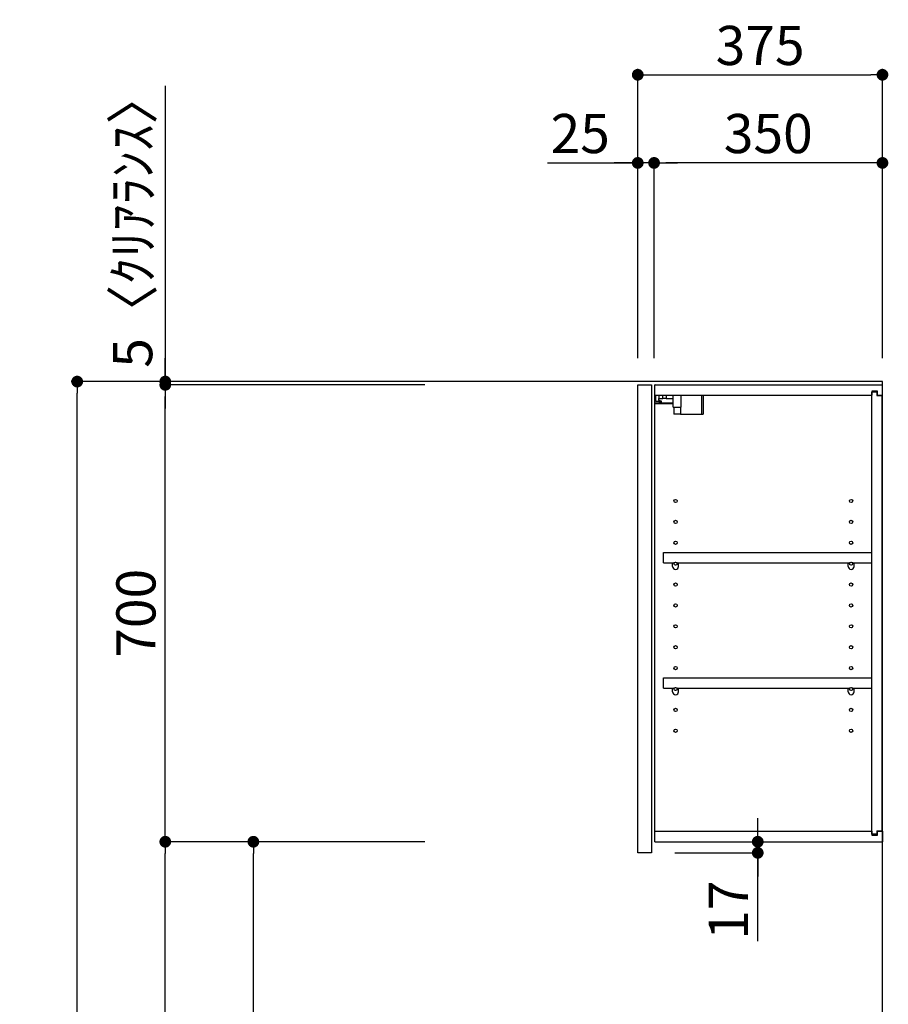
# Model space of a CAD drawing. Extents: x 27948 to 54421, y -22053 to -13183.
# Drawn here: x 35620 to 36951, y -18531 to -17023 of the extents above; entities that cross this region are included whole.
import ezdxf

# ---------------------------------------------------------------- set-up
doc = ezdxf.new("R2010")
doc.units = 0
doc.header["$LTSCALE"] = 50
doc.header["$MEASUREMENT"] = 0
doc.layers.get('0').update_dxf_attribs({"linetype": 'CONTINUOUS'})
doc.layers.get('DEFPOINTS').update_dxf_attribs({"color": 146, "linetype": 'CONTINUOUS'})
for name, color, linetype in [('111-壁仕上', 3, 'CONTINUOUS'), ('122-扉', 6, 'CONTINUOUS'), ('130-穴加工', 9, 'CONTINUOUS'), ('141-パーツ', 31, 'CONTINUOUS'), ('166-寸法B', 11, 'CONTINUOUS')]:
    doc.layers.add(name, color=color, linetype=linetype)
doc.styles.add('KH001', font='txt')
doc.dimstyles.new('KH1xx030', dxfattribs={"dimscale": 30, "dimtxt": 2, "dimasz": 0.6, "dimexe": 0.3, "dimexo": 1.2, "dimgap": 0.5, "dimtad": 3, "dimdec": 1, "dimdsep": 46, "dimlunit": 6, "dimtxsty": 'KH001', "dimblk": 'DOT', "dimcen": 1, "dimdle": 1, "dimclrd": 256, "dimclre": 256, "dimclrt": 256, "dimadec": 0, "dimazin": 0, "dimtfac": 1, "dimtdec": 1, "dimtix": 1, "dimtmove": 2, "dimatfit": 3, "dimldrblk": 'CLOSEDBLANK', "dimfxl": 1, "dimtolj": 1, "dimtzin": 0, "dimlwd": -1, "dimlwe": -1, "dimarcsym": 0})

# ---------------------------------------------------------------- blocks, each defined once
blk = doc.blocks.new('_Dot')
at = {"color": 0, "linetype": 'ByBlock', "lineweight": -2}
blk.add_line((-0.5, 0), (-1, 0), dxfattribs=at)
at = {"color": 0, "linetype": 'ByBlock', "const_width": 0.5}
blk.add_lwpolyline([(-0.25, 0, 1), (0.25, 0, 1)], format="xyb", close=True, dxfattribs=at)
blk = doc.blocks.new('*D139')
at = {"layer": '166-寸法B', "transparency": 16777216}
for p, q in [((36240.5, -17577), (35698.9, -17577)), ((35707.9, -19959), (35707.9, -17595)), ((36256.5, -19977), (35698.9, -19977))]:
    blk.add_line(p, q, dxfattribs=at)
at = {"layer": 'DEFPOINTS', "color": 0, "transparency": 16777216}
for p in [(35707.9, -17577), (36276.5, -17577), (36292.5, -19977)]:
    blk.add_point(p, dxfattribs=at)
at = {"layer": '166-寸法B', "transparency": 16777216, "xscale": 18, "yscale": 18, "zscale": 18}
for p, rotation in [((35707.9, -17577), 90), ((35707.9, -19977), 270)]:
    blk.add_blockref('_Dot', p, dxfattribs=dict(at, rotation=rotation))
at = {"layer": '166-寸法B', "transparency": 16777216, "insert": (35659.1, -18777), "char_height": 60, "attachment_point": 5, "rotation": 90, "style": 'KH001'}
blk.add_mtext('\\A1;2,400', dxfattribs=at)
blk = doc.blocks.new('_ClosedBlank')
at = {"color": 0, "linetype": 'ByBlock', "lineweight": -2}
for p, q in [((-1, 0.167), (0, 0)), ((-1, 0.167), (-1, -0.167)), ((0, 0), (-1, -0.167))]:
    blk.add_line(p, q, dxfattribs=at)
blk = doc.blocks.new('*D207')
at = {"layer": '166-寸法B', "transparency": 16777216}
for p, q in [((36567, -17541), (36567, -17098)), ((36942, -17541), (36942, -17098)), ((36585, -17107), (36924, -17107))]:
    blk.add_line(p, q, dxfattribs=at)
at = {"layer": 'DEFPOINTS', "color": 0, "transparency": 16777216}
for p in [(36942, -17107), (36567, -17577), (36942, -17577)]:
    blk.add_point(p, dxfattribs=at)
at = {"layer": '166-寸法B', "transparency": 16777216, "xscale": 18, "yscale": 18, "zscale": 18, "rotation": 180}
blk.add_blockref('_Dot', (36567, -17107), dxfattribs=at)
at = {"layer": '166-寸法B', "transparency": 16777216, "xscale": 18, "yscale": 18, "zscale": 18}
blk.add_blockref('_Dot', (36942, -17107), dxfattribs=at)
at = {"layer": '166-寸法B', "transparency": 16777216, "insert": (36754.5, -17062), "char_height": 60, "attachment_point": 5, "style": 'KH001'}
blk.add_mtext('\\A1;375', dxfattribs=at)
blk = doc.blocks.new('*D208')
at = {"layer": '166-寸法B', "linetype": 'ByBlock', "transparency": 16777216}
for p, q in [((36592, -17541), (36592, -17233)), ((36924, -17242), (36610, -17242)), ((36942, -17541), (36942, -17233))]:
    blk.add_line(p, q, dxfattribs=at)
at = {"layer": 'DEFPOINTS', "color": 0, "transparency": 16777216}
for p in [(36592, -17242), (36592, -17577), (36942, -17577)]:
    blk.add_point(p, dxfattribs=at)
at = {"layer": '166-寸法B', "transparency": 16777216, "xscale": 18, "yscale": 18, "zscale": 18, "rotation": 180}
blk.add_blockref('_Dot', (36592, -17242), dxfattribs=at)
at = {"layer": '166-寸法B', "transparency": 16777216, "xscale": 18, "yscale": 18, "zscale": 18}
blk.add_blockref('_Dot', (36942, -17242), dxfattribs=at)
at = {"layer": '166-寸法B', "transparency": 16777216, "insert": (36767, -17197), "char_height": 60, "attachment_point": 5, "style": 'KH001'}
blk.add_mtext('\\A1;350', dxfattribs=at)
blk = doc.blocks.new('*D209')
at = {"layer": '166-寸法B', "linetype": 'ByBlock', "transparency": 16777216}
for p, q in [((36428.9, -17242), (36567, -17242)), ((36549, -17242), (36531, -17242)), ((36567, -17541), (36567, -17233)), ((36592, -17242), (36567, -17242)), ((36592, -17242), (36567, -17242)), ((36592, -17541), (36592, -17233)), ((36610, -17242), (36628, -17242))]:
    blk.add_line(p, q, dxfattribs=at)
at = {"layer": 'DEFPOINTS', "color": 0, "transparency": 16777216}
for p in [(36567, -17242), (36567, -17577), (36592, -17577)]:
    blk.add_point(p, dxfattribs=at)
at = {"layer": '166-寸法B', "transparency": 16777216, "xscale": 18, "yscale": 18, "zscale": 18}
blk.add_blockref('_Dot', (36567, -17242), dxfattribs=at)
at = {"layer": '166-寸法B', "transparency": 16777216, "xscale": 18, "yscale": 18, "zscale": 18, "rotation": 180}
blk.add_blockref('_Dot', (36592, -17242), dxfattribs=at)
at = {"layer": '166-寸法B', "transparency": 16777216, "insert": (36478.8, -17197), "char_height": 60, "attachment_point": 5, "style": 'KH001'}
blk.add_mtext('\\A1;25', dxfattribs=at)
blk = doc.blocks.new('*D210')
at = {"layer": '166-寸法B', "transparency": 16777216}
for p, q in [((36240.5, -18282), (35968.9, -18282)), ((35977.9, -19099), (35977.9, -18300)), ((36256, -19117), (35968.9, -19117))]:
    blk.add_line(p, q, dxfattribs=at)
at = {"layer": 'DEFPOINTS', "color": 0, "transparency": 16777216}
for p in [(35977.9, -18282), (36276.5, -18282), (36292, -19117)]:
    blk.add_point(p, dxfattribs=at)
at = {"layer": '166-寸法B', "transparency": 16777216, "xscale": 18, "yscale": 18, "zscale": 18}
for p, rotation in [((35977.9, -18282), 90), ((35977.9, -19117), 270)]:
    blk.add_blockref('_Dot', p, dxfattribs=dict(at, rotation=rotation))
at = {"layer": '166-寸法B', "transparency": 16777216, "insert": (35927.9, -18699.5), "char_height": 60, "attachment_point": 5, "rotation": 90, "style": 'KH001'}
blk.add_mtext('\\A1;835(785)', dxfattribs=at)
blk = doc.blocks.new('*D211')
at = {"layer": '166-寸法B', "transparency": 16777216}
for p, q in [((36240.5, -17582), (35833.9, -17582)), ((35842.9, -18264), (35842.9, -17600)), ((36240.5, -18282), (35833.9, -18282))]:
    blk.add_line(p, q, dxfattribs=at)
at = {"layer": 'DEFPOINTS', "color": 0, "transparency": 16777216}
for p in [(35842.9, -17582), (36276.5, -17582), (36276.5, -18282)]:
    blk.add_point(p, dxfattribs=at)
at = {"layer": '166-寸法B', "transparency": 16777216, "xscale": 18, "yscale": 18, "zscale": 18}
for p, rotation in [((35842.9, -17582), 90), ((35842.9, -18282), 270)]:
    blk.add_blockref('_Dot', p, dxfattribs=dict(at, rotation=rotation))
at = {"layer": '166-寸法B', "transparency": 16777216, "insert": (35797.9, -17932), "char_height": 60, "attachment_point": 5, "rotation": 90, "style": 'KH001'}
blk.add_mtext('\\A1;700', dxfattribs=at)
blk = doc.blocks.new('*D212')
at = {"layer": '166-寸法B', "transparency": 16777216}
for p, q in [((35842.9, -17124.1), (35842.9, -17577)), ((35842.9, -17559), (35842.9, -17541)), ((36240.5, -17577), (35833.9, -17577)), ((36240.5, -17582), (35833.9, -17582)), ((35842.9, -17582), (35842.9, -17577)), ((35842.9, -17582), (35842.9, -17577)), ((35842.9, -17600), (35842.9, -17618))]:
    blk.add_line(p, q, dxfattribs=at)
at = {"layer": 'DEFPOINTS', "color": 0, "transparency": 16777216}
for p in [(35842.9, -17577), (36276.5, -17577), (36276.5, -17582)]:
    blk.add_point(p, dxfattribs=at)
at = {"layer": '166-寸法B', "transparency": 16777216, "xscale": 18, "yscale": 18, "zscale": 18}
for p, rotation in [((35842.9, -17577), 270), ((35842.9, -17582), 90)]:
    blk.add_blockref('_Dot', p, dxfattribs=dict(at, rotation=rotation))
at = {"layer": '166-寸法B', "transparency": 16777216, "insert": (35792.9, -17328.5), "char_height": 60, "attachment_point": 5, "rotation": 90, "style": 'KH001'}
blk.add_mtext('\\A1;5〈ｸﾘｱﾗﾝｽ〉', dxfattribs=at)
blk = doc.blocks.new('*D213')
at = {"layer": '166-寸法B', "transparency": 16777216}
for p, q in [((36750.9, -18264), (36750.9, -18246)), ((36629, -18282), (36759.9, -18282)), ((36750.9, -18299), (36750.9, -18282)), ((36750.9, -18299), (36750.9, -18282)), ((36624, -18299), (36759.9, -18299)), ((36750.9, -18434.4), (36750.9, -18299)), ((36750.9, -18317), (36750.9, -18335))]:
    blk.add_line(p, q, dxfattribs=at)
at = {"layer": 'DEFPOINTS', "color": 0, "transparency": 16777216}
for p in [(36593, -18282), (36750.9, -18282), (36588, -18299)]:
    blk.add_point(p, dxfattribs=at)
at = {"layer": '166-寸法B', "transparency": 16777216, "xscale": 18, "yscale": 18, "zscale": 18}
for p, rotation in [((36750.9, -18282), 270), ((36750.9, -18299), 90)]:
    blk.add_blockref('_Dot', p, dxfattribs=dict(at, rotation=rotation))
at = {"layer": '166-寸法B', "transparency": 16777216, "insert": (36705.9, -18386.8), "char_height": 60, "attachment_point": 5, "rotation": 90, "style": 'KH001'}
blk.add_mtext('\\A1;17', dxfattribs=at)
blk = doc.blocks.new('*D214')
at = {"layer": '166-寸法B', "transparency": 16777216}
for p, q in [((36240.5, -18282), (35833.9, -18282)), ((35842.9, -19959), (35842.9, -18300)), ((36256.5, -19977), (35833.9, -19977))]:
    blk.add_line(p, q, dxfattribs=at)
at = {"layer": 'DEFPOINTS', "color": 0, "transparency": 16777216}
for p in [(35842.9, -18282), (36276.5, -18282), (36292.5, -19977)]:
    blk.add_point(p, dxfattribs=at)
at = {"layer": '166-寸法B', "transparency": 16777216, "xscale": 18, "yscale": 18, "zscale": 18}
for p, rotation in [((35842.9, -18282), 90), ((35842.9, -19977), 270)]:
    blk.add_blockref('_Dot', p, dxfattribs=dict(at, rotation=rotation))
at = {"layer": '166-寸法B', "transparency": 16777216, "insert": (35794.1, -19129.5), "char_height": 60, "attachment_point": 5, "rotation": 90, "style": 'KH001'}
blk.add_mtext('\\A1;1,695', dxfattribs=at)

msp = doc.modelspace()

# ---------------------------------------------------------------- linework, layer by layer
at = {"layer": '111-壁仕上', "ltscale": 2}
msp.add_lwpolyline([(36118.03, -19976.95), (36941.98, -19976.95), (36941.98, -17576.95), (36118.03, -17576.95)], dxfattribs=at)
at = {"layer": '122-扉', "color": 253}
for p, q in [((36566.98, -17581.95), (36587.98, -17581.95)), ((36566.98, -18298.95), (36566.98, -17581.95)), ((36587.98, -17581.95), (36587.98, -18298.95)), ((36592.98, -17597.95), (36592.98, -17581.95)), ((36593.48, -17581.95), (36592.98, -17581.95)), ((36593.48, -17581.95), (36941.98, -17581.95)), ((36941.98, -17597.95), (36941.98, -17581.95)), ((36592.98, -18265.95), (36592.98, -17597.95)), ((36592.98, -17597.95), (36925.48, -17597.95)), ((36934.58, -17591.95), (36925.48, -17591.95)), ((36925.48, -17591.95), (36925.48, -17597.95)), ((36933.48, -17593.45), (36925.48, -17593.45)), ((36925.48, -18270.45), (36925.48, -17593.45)), ((36933.48, -17593.45), (36933.48, -17598.45)), ((36933.48, -17598.45), (36941.48, -17598.45)), ((36934.58, -17597.95), (36934.58, -17591.95)), ((36934.58, -17597.95), (36941.98, -17597.95)), ((36941.48, -18265.45), (36941.48, -17598.45)), ((36606.48, -17854.7), (36606.48, -17838.7)), ((36606.48, -17838.7), (36924.98, -17838.7)), ((36924.98, -17838.7), (36924.98, -17854.7)), ((36606.48, -17854.7), (36620.48, -17854.7)), ((36629.48, -17854.7), (36889.48, -17854.7)), ((36898.48, -17854.7), (36924.98, -17854.7)), ((36606.48, -18046.7), (36606.48, -18030.7)), ((36606.48, -18030.7), (36924.98, -18030.7)), ((36924.98, -18030.7), (36924.98, -18046.7)), ((36606.48, -18046.7), (36620.48, -18046.7)), ((36629.48, -18046.7), (36889.48, -18046.7)), ((36898.48, -18046.7), (36924.98, -18046.7)), ((36592.98, -18281.95), (36592.98, -18265.95)), ((36592.98, -18265.95), (36925.48, -18265.95)), ((36925.48, -18265.95), (36925.48, -18271.95)), ((36933.48, -18265.45), (36933.48, -18270.45)), ((36933.48, -18265.45), (36941.48, -18265.45)), ((36934.58, -18271.95), (36934.58, -18265.95)), ((36934.58, -18265.95), (36941.98, -18265.95)), ((36941.98, -18265.95), (36941.98, -18281.95)), ((36592.98, -18281.95), (36941.98, -18281.95)), ((36933.48, -18270.45), (36925.48, -18270.45)), ((36925.48, -18271.95), (36934.58, -18271.95)), ((36587.98, -18298.95), (36566.98, -18298.95))]:
    msp.add_line(p, q, dxfattribs=at)
at = {"layer": '130-穴加工', "linetype": 'Continuous'}
for centre in [(36624.98, -17759.95), (36893.98, -17759.95), (36624.98, -17791.95), (36893.98, -17791.95), (36624.98, -17823.95), (36893.98, -17823.95), (36624.98, -17855.95), (36893.98, -17855.95), (36624.98, -17887.95), (36893.98, -17887.95), (36624.98, -17919.95), (36893.98, -17919.95), (36624.98, -17951.95), (36893.98, -17951.95), (36624.98, -17983.95), (36893.98, -17983.95), (36624.98, -18015.95), (36893.98, -18015.95), (36624.98, -18047.95), (36893.98, -18047.95), (36624.98, -18079.95), (36893.98, -18079.95), (36624.98, -18111.95), (36893.98, -18111.95)]:
    msp.add_circle(centre, 2.5, dxfattribs=at)
at = {"layer": '141-パーツ'}
for p, q in [((36594.48, -17607.45), (36594.48, -17597.95)), ((36599.48, -17597.95), (36599.48, -17602.95)), ((36599.48, -17602.95), (36605.48, -17602.95)), ((36599.48, -17605.45), (36599.48, -17602.95)), ((36605.48, -17602.95), (36605.48, -17597.95)), ((36610.48, -17602.95), (36605.48, -17602.95)), ((36610.48, -17597.95), (36610.48, -17602.95)), ((36610.48, -17602.95), (36621.48, -17602.95)), ((36621.48, -17616.45), (36621.48, -17597.95)), ((36633.48, -17616.45), (36633.48, -17597.95)), ((36664.48, -17597.95), (36664.48, -17626.95)), ((36667.48, -17597.95), (36667.48, -17626.95)), ((36621.48, -17609.95), (36593.48, -17609.95)), ((36621.48, -17610.95), (36593.48, -17610.95)), ((36599.48, -17607.45), (36594.48, -17607.45)), ((36599.48, -17605.45), (36599.48, -17607.45)), ((36603.98, -17607.45), (36599.48, -17605.45)), ((36599.48, -17607.45), (36603.98, -17607.45)), ((36621.48, -17616.45), (36633.48, -17616.45)), ((36622.48, -17616.45), (36622.48, -17626.95)), ((36632.48, -17616.45), (36632.48, -17626.95)), ((36632.48, -17626.95), (36622.48, -17626.95)), ((36632.48, -17626.95), (36664.48, -17626.95)), ((36664.48, -17626.95), (36667.48, -17626.95))]:
    msp.add_line(p, q, dxfattribs=at)
at = {"layer": '141-パーツ', "linetype": 'Continuous'}
for p, q in [((36620.48, -17860.2), (36620.48, -17854.7)), ((36620.48, -17854.7), (36623.11, -17854.7)), ((36626.85, -17854.7), (36629.48, -17854.7)), ((36629.48, -17860.2), (36629.48, -17854.7)), ((36889.48, -17860.2), (36889.48, -17854.7)), ((36889.48, -17854.7), (36892.11, -17854.7)), ((36895.85, -17854.7), (36898.48, -17854.7)), ((36898.48, -17860.2), (36898.48, -17854.7)), ((36620.48, -18052.2), (36620.48, -18046.7)), ((36620.48, -18046.7), (36623.11, -18046.7)), ((36626.85, -18046.7), (36629.48, -18046.7)), ((36629.48, -18052.2), (36629.48, -18046.7)), ((36889.48, -18052.2), (36889.48, -18046.7)), ((36889.48, -18046.7), (36892.11, -18046.7)), ((36895.85, -18046.7), (36898.48, -18046.7)), ((36898.48, -18052.2), (36898.48, -18046.7))]:
    msp.add_line(p, q, dxfattribs=at)
for centre in [(36624.98, -17855.95), (36893.98, -17855.95), (36624.98, -18047.95), (36893.98, -18047.95)]:
    msp.add_circle(centre, 2.25, dxfattribs=at)
for centre, start, end in [((36624.98, -17860.2), 180, 270), ((36624.98, -17860.2), 270, 0), ((36893.98, -17860.2), 180, 270), ((36893.98, -17860.2), 270, 0), ((36624.98, -18052.2), 180, 270), ((36624.98, -18052.2), 270, 0), ((36893.98, -18052.2), 180, 270), ((36893.98, -18052.2), 270, 0)]:
    msp.add_arc(centre, 4.5, start, end, dxfattribs=at)

# ---------------------------------------------------------------- dimensions: what is measured, and where the dimension line sits
at = {"layer": '166-寸法B'}
dim = msp.add_linear_dim(base=(36941.98, -17106.95), p1=(36566.98, -17576.95), p2=(36941.98, -17576.95), dimstyle='KH1xx030', dxfattribs=at)
dim.commit()
dim.dimension.update_dxf_attribs({"geometry": '*D207', "text_midpoint": (36754.48, -17061.95)})
dim = msp.add_linear_dim(base=(35842.95, -17576.95), p1=(36276.5, -17581.95), p2=(36276.5, -17576.95), angle=90, text='<>〈ｸﾘｱﾗﾝｽ〉', dimstyle='KH1xx030', override={"dimtmove": 1}, dxfattribs=at)
dim.commit()
dim.dimension.update_dxf_attribs({"geometry": '*D212', "text_midpoint": (35862.09, -17328.51), "dimtype": 128})
dim = msp.add_linear_dim(base=(36566.98, -17241.95), p1=(36591.98, -17576.95), p2=(36566.98, -17576.95), dimstyle='KH1xx030', override={"dimtmove": 1, "dimfxl": 0.5, "dimarcsym": 1}, dxfattribs=at)
dim.commit()
dim.dimension.update_dxf_attribs({"geometry": '*D209', "text_midpoint": (36478.77, -17242.27), "dimtype": 128})
dim = msp.add_linear_dim(base=(36591.98, -17241.95), p1=(36941.98, -17576.95), p2=(36591.98, -17576.95), dimstyle='KH1xx030', override={"dimfxl": 0.5, "dimarcsym": 1}, dxfattribs=at)
dim.commit()
dim.dimension.update_dxf_attribs({"geometry": '*D208', "text_midpoint": (36766.98, -17196.95)})
for base, p2, picture, middle in [((35707.95, -17576.95), (36276.5, -17576.95), '*D139', (35659.14, -18776.95)), ((35842.95, -18281.95), (36276.5, -18281.95), '*D214', (35794.14, -19129.45))]:
    dim = msp.add_linear_dim(base=base, p1=(36292.5, -19976.95), p2=p2, angle=90, dimstyle='KH1xx030', dxfattribs=at)
    dim.commit()
    dim.dimension.update_dxf_attribs({"geometry": picture, "text_midpoint": middle})
for base, p1, p2, override, picture, middle in [((35842.95, -17581.95), (36276.5, -18281.95), (36276.5, -17581.95), {"dimpost": ''}, '*D211', (35797.95, -17931.95)), ((35977.95, -18281.95), (36291.98, -19116.95), (36276.5, -18281.95), {"dimpost": '(785)'}, '*D210', (35927.92, -18699.45))]:
    dim = msp.add_linear_dim(base=base, p1=p1, p2=p2, angle=90, dimstyle='KH1xx030', override=override, dxfattribs=at)
    dim.commit()
    dim.dimension.update_dxf_attribs({"geometry": picture, "text_midpoint": middle})
dim = msp.add_linear_dim(base=(36750.89, -18281.95), p1=(36587.98, -18298.95), p2=(36592.98, -18281.95), angle=90, dimstyle='KH1xx030', override={"dimtmove": 1}, dxfattribs=at)
dim.commit()
dim.dimension.update_dxf_attribs({"geometry": '*D213', "text_midpoint": (36705.89, -18386.8), "dimtype": 128})

doc.saveas('drawing.dxf')
